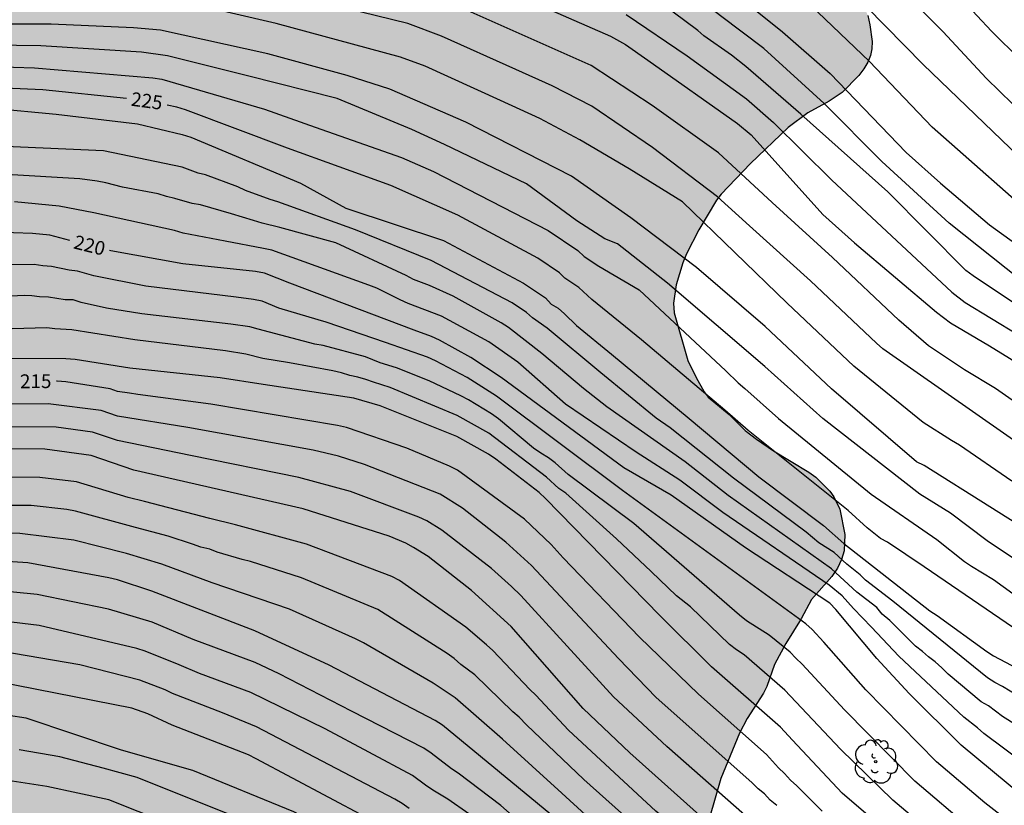
# Model space of a CAD drawing. Units: metres. Extents: x 577843 to 578195, y 4788790 to 4789041.
# Drawn here: x 577918 to 577971, y 4788841 to 4788884 of the extents above; entities that cross this region are included whole.
import ezdxf

# ---------------------------------------------------------------- set-up
doc = ezdxf.new("R2010")
doc.units = ezdxf.units.M
for name, color, linetype in [('020104', 34, 'Continuous'), ('020307', 24, 'Continuous'), ('100106', 63, 'Continuous'), ('100202', 3, 'Continuous'), ('990504', 63, 'Continuous')]:
    doc.layers.add(name, color=color, linetype=linetype)
doc.layers.add('020105', color=24, linetype='Continuous', lineweight=30)
doc.styles.add('ARIALI', font='ARIALI.TTF', dxfattribs={"height": 1})

# ---------------------------------------------------------------- blocks, each defined once
blk = doc.blocks.new('ARBOL')
blk.add_circle((0, 0), 0.0587)
for centre, radius, start, end in [((-0.28, 0.855), 0.3, 359.2878, 173.6078), ((0.097, 0.97), 0.21, 23.1565, 160.4665), ((0.438, 0.881), 0.24, 301.578, 139.328), ((-0.564, 0.381), 0.532, 92.28, 254.58), ((0.656, 0.288), 0.443, 319.8556, 114.7656), ((-0.091, 0.321), 0.12, 119.14, 310.56), ((0.819, -0.249), 0.383, 235.5275, 62.0275), ((-0.556, -0.339), 0.555, 142.64, 266.54), ((-0.039, -0.384), 0.21, 189.64, 323.88), ((-0.301, -0.676), 0.45, 213.78, 295.32), ((0.299, -0.624), 0.532, 224.67, 0.24)]:
    blk.add_arc(centre, radius, start, end)

msp = doc.modelspace()

# ---------------------------------------------------------------- hatches: boundary and pattern name
at = {"layer": '990504'}
msp.add_hatch(color=256, dxfattribs=at).paths.add_polyline_path([(577844.167, 4788820.485), (577844.596, 4788819.75), (577844.808, 4788819.206), (577845.012, 4788818.406), (577845.132, 4788817.622), (577845.16, 4788815.698), (577845.24, 4788814.55), (577845.635, 4788813.122), (577846.059, 4788812.482), (577846.603, 4788811.946), (577846.915, 4788811.766), (577847.271, 4788811.662), (577847.639, 4788811.618), (577848.147, 4788811.63), (577848.655, 4788811.742), (577850.967, 4788812.406), (577852.231, 4788812.838), (577853.107, 4788812.85), (577853.995, 4788812.734), (577854.395, 4788812.618), (577856.491, 4788811.578), (577857.611, 4788810.818), (577858.571, 4788809.902), (577858.823, 4788809.554), (577859.439, 4788808.878), (577860.519, 4788808.034), (577861.627, 4788807.042), (577862.967, 4788806.022), (577863.943, 4788805.37), (577864.787, 4788804.998), (577865.839, 4788804.65), (577866.735, 4788804.606), (577867.663, 4788804.662), (577868.183, 4788804.774), (577869.435, 4788805.166), (577870.699, 4788805.669), (577871.855, 4788806.249), (577872.587, 4788806.781), (577873.243, 4788807.349), (577873.507, 4788807.649), (577874.147, 4788808.641), (577874.487, 4788809.293), (577875.243, 4788810.533), (577877.207, 4788813.533), (577877.999, 4788814.465), (577878.607, 4788815.117), (577879.943, 4788816.429), (577880.491, 4788817.109), (577881.079, 4788817.733), (577881.443, 4788818.029), (577882.679, 4788818.817), (577883.571, 4788819.297), (577883.999, 4788819.465), (577884.434, 4788819.573), (577885.35, 4788819.669), (577887.366, 4788819.661), (577887.71, 4788819.617), (577888.042, 4788819.517), (577888.702, 4788819.165), (577889.678, 4788818.437), (577890.214, 4788817.833), (577890.39, 4788817.501), (577890.466, 4788817.165), (577890.438, 4788816.813), (577890.31, 4788816.445), (577890.102, 4788816.085), (577889.282, 4788815.073), (577888.826, 4788814.333), (577888.522, 4788813.557), (577888.458, 4788813.173), (577888.47, 4788812.781), (577888.542, 4788812.393), (577888.726, 4788812.029), (577888.986, 4788811.689), (577891.206, 4788809.677), (577891.638, 4788809.421), (577892.49, 4788809.009), (577893.694, 4788808.549), (577894.15, 4788808.489), (577894.618, 4788808.481), (577895.534, 4788808.533), (577895.994, 4788808.637), (577896.45, 4788808.793), (577897.286, 4788809.189), (577898.326, 4788809.961), (577898.566, 4788810.285), (577898.714, 4788810.649), (577898.778, 4788811.041), (577898.75, 4788812.601), (577898.67, 4788812.957), (577897.886, 4788815.305), (577896.758, 4788816.965), (577896.27, 4788818.041), (577895.95, 4788819.121), (577895.766, 4788820.305), (577895.69, 4788821.416), (577895.762, 4788822.444), (577896.126, 4788824.336), (577896.178, 4788825.128), (577896.106, 4788825.532), (577895.658, 4788827.08), (577894.978, 4788829.164), (577894.958, 4788829.6), (577895.058, 4788830.448), (577895.198, 4788830.8), (577895.406, 4788831.136), (577895.958, 4788831.872), (577897.206, 4788833.308), (577899.43, 4788835.2), (577900.098, 4788835.888), (577901.582, 4788837.188), (577902.346, 4788837.956), (577903.034, 4788838.736), (577903.798, 4788839.788), (577904.402, 4788840.78), (577904.574, 4788841.256), (577904.598, 4788841.724), (577904.466, 4788842.396), (577904.334, 4788842.752), (577903.295, 4788844.912), (577902.839, 4788845.952), (577902.767, 4788846.284), (577902.787, 4788846.756), (577902.987, 4788847.404), (577904.239, 4788849.904), (577904.331, 4788850.279), (577904.319, 4788850.667), (577904.219, 4788851.051), (577904.039, 4788851.407), (577903.791, 4788851.747), (577902.935, 4788852.683), (577902.035, 4788853.495), (577900.059, 4788854.899), (577898.951, 4788855.551), (577896.363, 4788856.871), (577895.283, 4788857.595), (577893.427, 4788859.103), (577892.163, 4788860.255), (577891.383, 4788861.171), (577890.863, 4788862.071), (577890.551, 4788862.695), (577890.147, 4788863.839), (577889.955, 4788864.959), (577890.007, 4788866.015), (577890.251, 4788867.079), (577890.363, 4788867.791), (577890.343, 4788868.147), (577890.175, 4788868.859), (577889.191, 4788871.067), (577889.135, 4788871.415), (577889.187, 4788871.919), (577889.371, 4788872.423), (577889.571, 4788872.775), (577890.115, 4788873.451), (577891.003, 4788874.395), (577891.431, 4788874.795), (577891.915, 4788875.135), (577892.883, 4788875.671), (577893.375, 4788875.799), (577893.783, 4788875.835), (577895.055, 4788875.851), (577896.311, 4788875.703), (577898.015, 4788875.191), (577898.899, 4788875.015), (577899.451, 4788875.011), (577900.483, 4788875.127), (577900.923, 4788875.239), (577901.739, 4788875.599), (577902.127, 4788875.895), (577902.499, 4788876.247), (577903.499, 4788877.351), (577904.363, 4788878.423), (577904.543, 4788878.815), (577904.823, 4788879.711), (577904.867, 4788880.235), (577904.843, 4788880.795), (577904.667, 4788881.547), (577904.187, 4788882.711), (577903.031, 4788884.711), (577901.963, 4788886.719), (577901.759, 4788887.398), (577901.731, 4788887.734), (577901.767, 4788888.238), (577901.975, 4788888.986), (577902.532, 4788890.138), (577903.124, 4788891.226), (577904.304, 4788893.182), (577904.732, 4788894.274), (577904.784, 4788894.658), (577904.78, 4788895.066), (577904.66, 4788895.874), (577904.224, 4788897.014), (577903.78, 4788898.014), (577903.544, 4788898.87), (577903.552, 4788899.298), (577903.64, 4788899.742), (577903.784, 4788900.174), (577903.904, 4788900.942), (577903.74, 4788901.314), (577902.26, 4788902.81), (577901.628, 4788903.714), (577901.084, 4788904.686), (577900.988, 4788905.026), (577900.968, 4788905.37), (577901, 4788905.722), (577901.092, 4788906.07), (577901.26, 4788906.402), (577901.512, 4788906.722), (577901.832, 4788907.03), (577902.592, 4788907.63), (577903.66, 4788908.394), (577904.028, 4788908.586), (577904.464, 4788908.73), (577904.92, 4788908.802), (577905.5, 4788908.782), (577906.04, 4788908.634), (577906.464, 4788908.466), (577907.736, 4788907.818), (577908.896, 4788907.114), (577909.516, 4788906.558), (577909.752, 4788906.266), (577910.028, 4788905.822), (577910.724, 4788904.454), (577912.303, 4788901.73), (577912.555, 4788901.382), (577913.055, 4788900.886), (577914.299, 4788900.298), (577915.811, 4788899.698), (577916.527, 4788899.51), (577916.911, 4788899.502), (577917.319, 4788899.542), (577917.711, 4788899.654), (577918.195, 4788899.95), (577918.583, 4788900.362), (577918.875, 4788900.838), (577919.131, 4788901.366), (577919.667, 4788903.09), (577919.827, 4788903.45), (577920.027, 4788903.81), (577920.775, 4788904.914), (577921.675, 4788905.882), (577922.635, 4788906.725), (577923.371, 4788907.153), (577924.167, 4788907.401), (577924.671, 4788907.437), (577925.147, 4788907.385), (577926.727, 4788907.005), (577927.939, 4788906.845), (577929.039, 4788906.801), (577930.239, 4788906.837), (577931.627, 4788907.173), (577932.263, 4788907.397), (577932.847, 4788907.789), (577933.123, 4788908.053), (577933.919, 4788909.013), (577934.323, 4788909.741), (577934.647, 4788910.597), (577935.171, 4788911.793), (577936.031, 4788913.181), (577936.835, 4788914.069), (577937.631, 4788914.849), (577938.275, 4788915.285), (577939.291, 4788915.869), (577940.195, 4788916.693), (577941.319, 4788918.201), (577942.063, 4788919.329), (577942.663, 4788920.493), (577943.011, 4788921.329), (577943.427, 4788922.601), (577943.631, 4788923.481), (577943.843, 4788924.749), (577943.843, 4788926.024), (577943.687, 4788926.9), (577943.407, 4788927.796), (577942.903, 4788929.1), (577941.947, 4788931.16), (577941.499, 4788932.396), (577941.255, 4788933.652), (577941.243, 4788934.084), (577941.339, 4788935.424), (577941.531, 4788936.288), (577941.679, 4788936.68), (577942.247, 4788937.828), (577943.007, 4788938.936), (577943.923, 4788939.712), (577944.431, 4788939.892), (577945.251, 4788940), (577948.303, 4788939.98), (577949.259, 4788939.796), (577949.735, 4788939.596), (577950.151, 4788939.336), (577950.511, 4788939.04), (577950.839, 4788938.704), (577951.791, 4788937.588), (577952.227, 4788936.732), (577952.503, 4788935.776), (577952.703, 4788934.46), (577952.635, 4788933.204), (577952.367, 4788931.908), (577952.163, 4788930.16), (577952.143, 4788924.824), (577952.039, 4788922.648), (577952.039, 4788921.404), (577951.915, 4788917.789), (577952.011, 4788916.625), (577952.243, 4788915.393), (577952.539, 4788914.257), (577952.971, 4788913.225), (577955.078, 4788909.881), (577956.018, 4788908.245), (577956.422, 4788907.385), (577956.886, 4788906.157), (577957.214, 4788904.849), (577957.91, 4788902.421), (577958.154, 4788901.409), (577958.59, 4788898.757), (577959.218, 4788896.073), (577959.374, 4788895.205), (577959.542, 4788894.073), (577959.586, 4788892.945), (577959.818, 4788891.753), (577960.142, 4788890.953), (577960.366, 4788890.529), (577961.45, 4788888.825), (577962.846, 4788886.809), (577963.334, 4788885.949), (577963.742, 4788885.049), (577964.082, 4788884.105), (577964.202, 4788883.613), (577964.326, 4788882.709), (577964.31, 4788882.313), (577964.23, 4788881.945), (577964.086, 4788881.577), (577963.874, 4788881.213), (577963.606, 4788880.865), (577962.69, 4788879.933), (577961.994, 4788879.461), (577960.834, 4788878.837), (577959.762, 4788878.034), (577957.726, 4788876.098), (577956.142, 4788874.434), (577955.89, 4788874.106), (577954.93, 4788872.506), (577954.266, 4788871.194), (577954.058, 4788870.706), (577953.706, 4788869.51), (577953.562, 4788868.514), (577953.602, 4788868.002), (577954.329, 4788865.422), (577954.785, 4788864.486), (577955.229, 4788863.71), (577955.445, 4788863.43), (577956.573, 4788862.486), (577957.445, 4788861.626), (577958.053, 4788861.154), (577958.973, 4788860.522), (577960.897, 4788859.362), (577961.269, 4788859.09), (577962.025, 4788858.33), (577962.241, 4788858.026), (577962.565, 4788857.358), (577962.845, 4788855.982), (577962.797, 4788855.098), (577962.661, 4788854.634), (577962.445, 4788854.162), (577962.129, 4788853.706), (577961.037, 4788852.47), (577960.481, 4788851.41), (577959.649, 4788850.074), (577959.025, 4788848.946), (577958.613, 4788847.742), (577958.429, 4788847.39), (577957.545, 4788846.014), (577957.129, 4788845.219), (577956.121, 4788842.767), (577955.505, 4788840.639), (577955.069, 4788839.599), (577954.485, 4788838.615), (577953.565, 4788837.463), (577951.725, 4788835.503), (577950.761, 4788834.319), (577949.641, 4788833.039), (577948.789, 4788831.491), (577947.297, 4788829.275), (577946.741, 4788828.311), (577946.273, 4788827.331), (577945.617, 4788825.419), (577945.209, 4788824.375), (577944.253, 4788822.387), (577943.117, 4788820.624), (577942.149, 4788818.484), (577941.913, 4788817.58), (577941.897, 4788817.064), (577941.937, 4788816.524), (577942.033, 4788815.956), (577942.357, 4788814.756), (577942.593, 4788814.208), (577943.049, 4788813.492), (577944.461, 4788811.58), (577944.869, 4788811.204), (577945.709, 4788810.632), (577946.097, 4788810.416), (577947.317, 4788809.864), (577948.172, 4788809.66), (577948.632, 4788809.644), (577949.564, 4788809.736), (577949.956, 4788809.856), (577950.444, 4788810.112), (577952.96, 4788811.832), (577953.984, 4788812.667), (577954.904, 4788813.323), (577955.604, 4788813.667), (577956.52, 4788813.939), (577957.028, 4788814.003), (577958.452, 4788814.011), (577958.936, 4788813.899), (577959.448, 4788813.623), (577959.784, 4788813.371), (577960.84, 4788812.427), (577962.364, 4788810.715), (577963.72, 4788809.687), (577965.46, 4788809.271), (577965.844, 4788809.063), (577966.732, 4788808.515), (577967.668, 4788807.843), (577968.472, 4788807.199), (577969.392, 4788806.319), (577969.724, 4788805.859), (577970.236, 4788804.935), (577970.3, 4788804.439), (577970.212, 4788803.915), (577970.064, 4788803.551), (577969.24, 4788801.959), (577968.552, 4788800.812), (577968.212, 4788800.02), (577967.928, 4788799.084), (577967.828, 4788798.532), (577967.828, 4788797.98), (577967.9, 4788797.412), (577968.124, 4788796.416), (577968.412, 4788795.48), (577968.676, 4788794.416), (577969.068, 4788792.364), (577969.195, 4788791.416), (577969.155, 4788790.473), (577844.166, 4788790.475)])

# ---------------------------------------------------------------- linework, layer by layer
at = {"layer": '020104', "flags": 128}
for points, elevation in [([(577954.459, 4788887.254), (577959.471, 4788883.228), (577962.054, 4788880.96), (577966.171, 4788876.684), (577968.031, 4788875.017), (577970.677, 4788872.776), (577974.313, 4788870.146)], 236), ([(577976.157, 4788875.211), (577970.51, 4788880.705), (577968.146, 4788883.251), (577965.039, 4788886.378)], 239), ([(577971.882, 4788858.879), (577969.059, 4788860.836), (577968.625, 4788861.077), (577967.089, 4788862.059), (577963.337, 4788865.113), (577959.723, 4788868.523), (577954.049, 4788874.012), (577951.148, 4788875.809), (577948.476, 4788877.377), (577946.318, 4788878.536), (577944.194, 4788879.509), (577940.113, 4788881.361), (577938.775, 4788881.857), (577932.036, 4788883.687), (577927.2, 4788884.805)], 229), ([(577945.593, 4788884.991), (577950.144, 4788882.989), (577950.96, 4788882.533), (577952.173, 4788881.698), (577957.027, 4788878.268), (577957.76, 4788877.639), (577961.645, 4788873.321), (577963.372, 4788871.801), (577967.801, 4788868.033), (577968.572, 4788867.458), (577970.673, 4788866.217), (577972.84, 4788864.867)], 232), ([(577973.494, 4788867.524), (577969.799, 4788869.998), (577969.405, 4788870.296), (577965.168, 4788874.564), (577960.456, 4788878.774), (577957.477, 4788881.346), (577956.709, 4788881.963), (577955.2, 4788883.017), (577954.875, 4788883.297), (577952.91, 4788884.759)], 234), ([(577977.543, 4788859.328), (577970.997, 4788863.905), (577969.332, 4788864.915), (577967.379, 4788866.209), (577965.769, 4788867.593), (577962.181, 4788870.996), (577958.904, 4788873.984), (577956.002, 4788876.678), (577952.405, 4788879.242), (577949.103, 4788881.401), (577945.842, 4788882.845), (577941.783, 4788884.645)], 231), ([(577950.991, 4788884.167), (577954.293, 4788881.933), (577957.521, 4788879.588), (577958.982, 4788878.306), (577962.124, 4788875.21), (577968.644, 4788869.127), (577969.365, 4788868.568), (577972.207, 4788866.829)], 233), ([(577973.83, 4788872.539), (577967.572, 4788878.06), (577964.183, 4788881.627), (577960.982, 4788884.67)], 237), ([(577972.741, 4788876.014), (577967.081, 4788881.463), (577964.015, 4788884.586)], 238), ([(577974.252, 4788855.253), (577967.136, 4788859.732), (577966.724, 4788859.933), (577962.121, 4788863.873), (577958.533, 4788867.25), (577954.81, 4788870.46), (577951.256, 4788873.156), (577948.041, 4788875.408), (577942.306, 4788878.334), (577938.189, 4788880.116), (577935.876, 4788880.856), (577931.583, 4788882.038), (577925.775, 4788883.314), (577924.299, 4788883.437), (577919.835, 4788883.646), (577919.451, 4788883.649), (577910.51, 4788883.641)], 228), ([(577975.504, 4788852.345), (577970.553, 4788855.638), (577968.566, 4788857.136), (577966.907, 4788858.179), (577961.641, 4788862.272), (577958.505, 4788865.083), (577953.242, 4788869.612), (577950.532, 4788871.747), (577949.836, 4788872.008), (577948.316, 4788872.976), (577945.598, 4788874.997), (577941.16, 4788877.128), (577939.386, 4788877.937), (577935.331, 4788879.609), (577930.472, 4788880.834), (577926.144, 4788881.926), (577924.746, 4788882.122), (577919.291, 4788882.462), (577915.329, 4788882.517)], 227), ([(577915.503, 4788881.385), (577918.944, 4788881.273), (577925.349, 4788880.738), (577925.833, 4788880.66), (577931.405, 4788879.034), (577934.151, 4788878.068), (577938.818, 4788876.417), (577940.56, 4788875.662), (577946.773, 4788872.46), (577948.37, 4788871.368), (577948.719, 4788871.055), (577949.508, 4788870.526), (577951.7, 4788869.244), (577956.385, 4788864.861), (577957.068, 4788864.208), (577957.425, 4788863.901), (577959.25, 4788862.278), (577964.271, 4788858.164), (577967.821, 4788855.717), (577969.328, 4788854.524), (577969.698, 4788854.271), (577970.902, 4788853.542), (577972.458, 4788852.413)], 226), ([(577916.649, 4788879.092), (577920.122, 4788878.767), (577924.529, 4788878.236), (577926.945, 4788877.655), (577927.415, 4788877.51), (577933.35, 4788875.032), (577935.815, 4788873.667), (577941.09, 4788871.916), (577945.43, 4788869.608), (577946.618, 4788868.809), (577946.933, 4788868.473), (577947.311, 4788868.246), (577947.65, 4788867.945), (577948.297, 4788867.305), (577950.204, 4788865.753), (577954.409, 4788862.273), (577958.174, 4788859.107), (577961.679, 4788856.471), (577962.78, 4788855.5), (577967.454, 4788851.853), (577967.85, 4788851.6), (577970.541, 4788849.651), (577970.904, 4788849.404), (577974.761, 4788847.377)], 224), ([(577974.294, 4788845.974), (577971.382, 4788847.747), (577970.96, 4788847.968), (577970.564, 4788848.228), (577965.437, 4788852.379), (577963.955, 4788853.512), (577963.673, 4788853.805), (577962.941, 4788854.387), (577962.257, 4788855.011), (577961.441, 4788855.536), (577960.738, 4788856.118), (577956.817, 4788859.047), (577953.385, 4788861.763), (577952.616, 4788862.282), (577949.624, 4788864.747), (577946.713, 4788867.172), (577945.918, 4788867.724), (577945.593, 4788868.011), (577944.825, 4788868.532), (577940.434, 4788870.837), (577936.325, 4788872.503), (577932.128, 4788874.021), (577931.707, 4788874.141), (577930.372, 4788874.623), (577929.952, 4788874.827), (577928.204, 4788875.469), (577927.8, 4788875.567), (577926.938, 4788875.89), (577922.68, 4788876.775), (577917.373, 4788877.019)], 223), ([(577972.162, 4788845.631), (577971.386, 4788846.127), (577970.63, 4788846.695), (577970.221, 4788846.923), (577968.444, 4788848.42), (577968.096, 4788848.768), (577967.733, 4788849.094), (577967.366, 4788849.352), (577967.051, 4788849.655), (577966.667, 4788849.932), (577965.27, 4788851.318), (577964.865, 4788851.669), (577964.579, 4788852.032), (577963.499, 4788852.868), (577962.127, 4788854.13), (577956.514, 4788858.097), (577954.193, 4788859.929), (577949.951, 4788862.906), (577948.681, 4788863.891), (577946.418, 4788865.795), (577944.616, 4788867.207), (577944.222, 4788867.456), (577941.617, 4788868.896), (577940.342, 4788869.486), (577939.473, 4788869.814), (577939.071, 4788870.02), (577935.262, 4788871.801), (577932.224, 4788872.629), (577931.27, 4788872.855), (577930.809, 4788873), (577929.614, 4788873.357), (577927.925, 4788873.857), (577927.483, 4788873.917), (577926.55, 4788874.204), (577926.096, 4788874.307), (577925.635, 4788874.442), (577923.708, 4788874.814), (577922.801, 4788875.047), (577922.342, 4788875.134), (577921.404, 4788875.257), (577913.426, 4788875.727)], 222), ([(577972.573, 4788843.56), (577970.372, 4788845.211), (577970.023, 4788845.518), (577969.294, 4788846.086), (577965.77, 4788849.4), (577964.293, 4788850.959), (577963.319, 4788851.976), (577962.694, 4788852.67), (577961.997, 4788853.249), (577956.227, 4788857.179), (577953.908, 4788858.932), (577951.537, 4788860.448), (577947.7, 4788863.055), (577945.117, 4788865.324), (577943.557, 4788866.434), (577940.997, 4788867.819), (577939.189, 4788868.51), (577938.748, 4788868.7), (577937.48, 4788869.34), (577937.055, 4788869.504), (577931.8, 4788871.394), (577931.355, 4788871.492), (577929.276, 4788871.887), (577926.995, 4788872.312), (577926.525, 4788872.453), (577922.147, 4788873.421), (577920.269, 4788873.782), (577917.859, 4788874.019)], 221), ([(577974.342, 4788838.391), (577970.421, 4788841.45), (577967.809, 4788843.663), (577963.977, 4788847.57), (577961.699, 4788850.148), (577961.063, 4788850.839), (577960.722, 4788851.148), (577950.8, 4788858.365), (577943.966, 4788863.489), (577942.385, 4788864.499), (577940.656, 4788865.389), (577940.227, 4788865.592), (577937.953, 4788866.395), (577934.746, 4788867.488), (577934.301, 4788867.613), (577932.184, 4788868.26), (577931.272, 4788868.633), (577930.807, 4788868.721), (577929.872, 4788868.843), (577924.964, 4788869.452), (577922.155, 4788869.998), (577921.265, 4788870.254), (577920.818, 4788870.304), (577919.866, 4788870.504), (577919.388, 4788870.545), (577918.919, 4788870.612), (577914.458, 4788870.582)], 219), ([(577969.656, 4788840.061), (577966.628, 4788842.624), (577962.814, 4788846.477), (577960.538, 4788848.959), (577960.193, 4788849.288), (577959.888, 4788849.619), (577958.747, 4788850.523), (577957.522, 4788851.311), (577957.134, 4788851.607), (577951.409, 4788856.577), (577947.858, 4788859.233), (577947.152, 4788859.878), (577946.789, 4788860.148), (577946.366, 4788860.402), (577945.967, 4788860.674), (577944.075, 4788862.248), (577943.697, 4788862.526), (577942.451, 4788863.286), (577942.033, 4788863.507), (577940.33, 4788864.315), (577938.554, 4788865.019), (577937.666, 4788865.294), (577936.867, 4788865.608), (577934.577, 4788866.224), (577934.125, 4788866.301), (577931.051, 4788867.12), (577930.602, 4788867.241), (577929.582, 4788867.389), (577924.75, 4788867.951), (577922.849, 4788868.261), (577921.475, 4788868.567), (577921.039, 4788868.698), (577920.606, 4788868.698), (577919.69, 4788868.846), (577919.212, 4788868.858), (577918.795, 4788868.918), (577918.375, 4788868.941), (577913.989, 4788868.73)], 218), ([(577968.845, 4788838.717), (577965.443, 4788841.589), (577962.614, 4788844.347), (577959.586, 4788847.548), (577957.383, 4788849.464), (577956.979, 4788849.731), (577956.597, 4788850.027), (577954.48, 4788852.062), (577953.721, 4788852.664), (577952.35, 4788853.979), (577950.477, 4788855.749), (577947.728, 4788858.23), (577947.349, 4788858.487), (577946.675, 4788859.099), (577943.563, 4788861.47), (577941.832, 4788862.434), (577938.202, 4788863.952), (577937.31, 4788864.235), (577936.893, 4788864.395), (577936.466, 4788864.517), (577936.019, 4788864.601), (577935.571, 4788864.741), (577935.108, 4788864.849), (577932.755, 4788865.289), (577931.313, 4788865.532), (577930.389, 4788865.751), (577929.292, 4788865.936), (577924.377, 4788866.53), (577920.968, 4788867.077), (577920.042, 4788867.129), (577919.611, 4788867.192), (577915.204, 4788867.054)], 217), ([(577975.12, 4788831.929), (577971.096, 4788834.877), (577969.072, 4788836.489), (577962.699, 4788841.972), (577960.01, 4788844.833), (577959.359, 4788845.554), (577955.615, 4788848.811), (577952.838, 4788851.584), (577949.717, 4788854.772), (577946.624, 4788857.931), (577946.276, 4788858.261), (577943.937, 4788860.069), (577943.532, 4788860.345), (577941.826, 4788861.295), (577937.673, 4788862.967), (577936.236, 4788863.377), (577931.334, 4788864.115), (577929.002, 4788864.482), (577924.098, 4788864.994), (577921.138, 4788865.477), (577920.644, 4788865.51), (577917.689, 4788865.517)], 216), ([(577959.149, 4788841.299), (577958.804, 4788841.589), (577958.481, 4788841.942), (577958.138, 4788842.205), (577957.81, 4788842.554), (577952.621, 4788847.152), (577950.584, 4788849.273), (577945.858, 4788854.301), (577944.484, 4788855.58), (577942.134, 4788857.408), (577940.919, 4788858.169), (577936.82, 4788859.772), (577935.417, 4788860.227), (577934.044, 4788860.554), (577927.245, 4788861.784), (577923.438, 4788862.406), (577922.561, 4788862.704), (577919.672, 4788863.071), (577916.741, 4788863.048)], 214), ([(577958.76, 4788839.608), (577953.198, 4788844.492), (577950.307, 4788847.191), (577945.281, 4788852.672), (577944.79, 4788853.164), (577943.703, 4788854.146), (577941.009, 4788856.23), (577940.198, 4788856.727), (577939.759, 4788856.932), (577936.063, 4788858.325), (577933.259, 4788859.084), (577927.397, 4788860.259), (577923.44, 4788861.08), (577922.08, 4788861.531), (577920.112, 4788861.799), (577915.659, 4788861.813)], 213), ([(577973.757, 4788826.119), (577969.506, 4788829.596), (577966.054, 4788832.444), (577959.648, 4788837.121), (577959.153, 4788837.442), (577955.645, 4788840.169), (577951.187, 4788844.148), (577948.664, 4788846.566), (577944.758, 4788850.992), (577942.614, 4788852.959), (577940.263, 4788854.799), (577939.472, 4788855.29), (577939.055, 4788855.51), (577938.162, 4788855.89), (577933.491, 4788857.375), (577924.323, 4788859.464), (577922.006, 4788860.27), (577919.506, 4788860.61), (577915.09, 4788860.648)], 212), ([(577972.569, 4788825.222), (577966.632, 4788830.373), (577966.026, 4788830.876), (577958.862, 4788836.195), (577955.631, 4788838.527), (577952.606, 4788840.995), (577947.879, 4788845.389), (577946.105, 4788847.274), (577945.775, 4788847.58), (577943.763, 4788849.7), (577943.421, 4788850.014), (577942.312, 4788850.971), (577938.707, 4788853.488), (577938.291, 4788853.707), (577933.669, 4788855.457), (577929.832, 4788856.513), (577928.431, 4788856.851), (577924.9, 4788857.78), (577924.013, 4788857.993), (577921.222, 4788858.838), (577919.237, 4788859.067), (577914.805, 4788859.102)], 211), ([(577974.004, 4788819.318), (577970.935, 4788822.587), (577967.898, 4788825.633), (577964.645, 4788828.607), (577964.238, 4788828.992), (577960.337, 4788832.008), (577952.262, 4788837.769), (577951.145, 4788838.646), (577947.507, 4788841.965), (577944.297, 4788844.89), (577941.722, 4788847.143), (577940.543, 4788847.93), (577936.772, 4788850.114), (577936.333, 4788850.336), (577932.754, 4788851.945), (577928.566, 4788853.362), (577925.83, 4788854.382), (577923.928, 4788854.952), (577921.08, 4788855.671), (577918.141, 4788856.049), (577915.218, 4788856.084)], 209), ([(577972.065, 4788819.154), (577967.722, 4788823.961), (577963.007, 4788828.307), (577959.899, 4788830.797), (577951.215, 4788837.221), (577949.833, 4788838.395), (577948.245, 4788839.708), (577941.052, 4788845.649), (577940.645, 4788845.899), (577934.897, 4788848.897), (577930.873, 4788850.774), (577925.296, 4788852.918), (577923.444, 4788853.525), (577922.967, 4788853.64), (577918.579, 4788854.454), (577916.63, 4788854.576)], 208), ([(577972.299, 4788816.999), (577969.24, 4788820.215), (577968.913, 4788820.551), (577967.448, 4788822.276), (577966.448, 4788823.324), (577958.879, 4788829.784), (577956.152, 4788831.863), (577952.48, 4788834.444), (577947.927, 4788838.014), (577944.201, 4788841.304), (577941.894, 4788843.051), (577941.525, 4788843.285), (577940.435, 4788844.14), (577940.041, 4788844.405), (577936.109, 4788846.412), (577932.202, 4788848.439), (577930.891, 4788849.052), (577927.542, 4788850.298), (577925.311, 4788851.235), (577922.955, 4788851.936), (577919.093, 4788852.74), (577916.681, 4788852.962)], 207), ([(577971.82, 4788815.681), (577968.374, 4788819.21), (577966.288, 4788821.502), (577965.633, 4788822.225), (577964.583, 4788823.233), (577961.122, 4788825.952), (577960.763, 4788826.23), (577957.848, 4788828.826), (577950.807, 4788834.173), (577947.309, 4788836.922), (577946.966, 4788837.191), (577943.611, 4788840.047), (577941.336, 4788841.642), (577940.514, 4788842.13), (577940.131, 4788842.396), (577939.416, 4788842.933), (577934.679, 4788845.452), (577930.666, 4788847.416), (577927.876, 4788848.453), (577926.778, 4788848.93), (577924.944, 4788849.669), (577924.484, 4788849.816), (577919.201, 4788851.051), (577917.251, 4788851.288)], 206), ([(577973.713, 4788810.509), (577970.485, 4788813.574), (577967.218, 4788816.618), (577964.104, 4788819.804), (577963.126, 4788820.893), (577962.746, 4788821.2), (577959.051, 4788823.712), (577955.482, 4788827.122), (577944.161, 4788836.242), (577942.249, 4788837.73), (577938.825, 4788839.64), (577930.958, 4788843.823), (577930.538, 4788844.038), (577926.395, 4788845.648), (577925.078, 4788846.26), (577924.207, 4788846.573), (577916.943, 4788848.004)], 204), ([(577975.344, 4788807.496), (577965.897, 4788816.346), (577963.145, 4788819.1), (577962.498, 4788819.793), (577962.156, 4788820.123), (577959.748, 4788821.736), (577958.541, 4788822.542), (577958.163, 4788822.829), (577955.73, 4788825.244), (577948.707, 4788830.843), (577945.162, 4788833.528), (577941.571, 4788836.16), (577941.261, 4788836.384), (577937.414, 4788838.635), (577932.998, 4788840.96), (577927.526, 4788843.198), (577923.658, 4788844.304), (577918.496, 4788846.032), (577917.536, 4788846.176)], 203), ([(577929.503, 4788840.818), (577924.496, 4788842.813), (577922.668, 4788843.325), (577920.316, 4788843.936), (577918.11, 4788844.326)], 202), ([(577972.566, 4788806.783), (577963.996, 4788815.12), (577963.316, 4788815.802), (577961.109, 4788817.737), (577960.772, 4788818.066), (577960.397, 4788818.364), (577958.572, 4788819.572), (577956.927, 4788820.691), (577954.474, 4788823.072), (577953.347, 4788823.949), (577952.942, 4788824.227), (577946.642, 4788828.855), (577943.747, 4788830.787), (577940.003, 4788833.204), (577939.285, 4788833.692), (577936.053, 4788835.856), (577932.602, 4788837.705), (577929.414, 4788839.049), (577922.967, 4788841.609), (577919.614, 4788842.331), (577917.724, 4788842.62)], 201)]:
    msp.add_lwpolyline(points, dxfattribs=dict(at, elevation=elevation))
at = {"layer": '020105', "flags": 128}
for points, elevation in [([(577973.925, 4788880.157), (577970.783, 4788883.264), (577965.352, 4788889.095), (577962.74, 4788892.092), (577961.67, 4788893.075), (577958.478, 4788895.474), (577955.488, 4788897.277), (577953.388, 4788898.573), (577950.252, 4788900.075), (577947.013, 4788901.225), (577945.653, 4788901.571), (577938.295, 4788903.011), (577935.677, 4788903.403)], 240), ([(577972.368, 4788869.773), (577968.498, 4788872.866), (577964.843, 4788876.194), (577961.724, 4788879.34), (577958.449, 4788882.319), (577956.107, 4788884.102), (577953.409, 4788886.194), (577951.229, 4788887.395), (577950.825, 4788887.627), (577946.918, 4788889.59), (577945.128, 4788890.46), (577940.451, 4788892.153), (577933.587, 4788894.019), (577933.157, 4788894.112), (577932.69, 4788894.181), (577932.258, 4788894.276), (577932.075, 4788894.303)], 235), ([(577976.657, 4788857.837), (577964.907, 4788866.042), (577964.553, 4788866.353), (577960.984, 4788869.729), (577957.674, 4788872.722), (577955.946, 4788874.279), (577952.419, 4788876.959), (577949.138, 4788879.199), (577946.983, 4788880.3), (577945.018, 4788881.177), (577940.999, 4788882.986), (577939.166, 4788883.675), (577931.496, 4788885.578), (577928.877, 4788886.189)], 230), ([(577923.928, 4788879.622), (577919.4, 4788880.078), (577915.677, 4788880.253)], 225), ([(577973.464, 4788849.913), (577967.138, 4788854.228), (577965.148, 4788855.575), (577964.774, 4788855.773), (577964.05, 4788856.34), (577963.015, 4788857.296), (577957.605, 4788861.626), (577956.345, 4788862.719), (577951.823, 4788866.541), (577949.127, 4788868.728), (577948.436, 4788869.367), (577947.675, 4788869.871), (577947.376, 4788870.16), (577946.215, 4788870.953), (577941.879, 4788873.284), (577938.25, 4788874.897), (577932.643, 4788876.92), (577927.122, 4788879.002), (577926.659, 4788879.143), (577926.129, 4788879.26)], 225), ([(577920.851, 4788871.927), (577919.769, 4788872.199), (577918.837, 4788872.304), (577916.755, 4788872.378)], 220), ([(577972.54, 4788841.755), (577969.146, 4788844.578), (577966.328, 4788847.378), (577964.569, 4788849.273), (577962.362, 4788851.919), (577962.029, 4788852.263), (577957.466, 4788855.263), (577953.431, 4788858.118), (577950.873, 4788859.595), (577944.214, 4788864.488), (577942.571, 4788865.583), (577940.889, 4788866.513), (577940.451, 4788866.722), (577939.514, 4788867.054), (577932.775, 4788869.61), (577931.395, 4788870.147), (577930.914, 4788870.235), (577926.982, 4788870.651), (577923.08, 4788871.367), (577923.011, 4788871.384)], 220), ([(577961.605, 4788840.999), (577960.235, 4788842.369), (577959.894, 4788842.675), (577959.571, 4788843.028), (577959.24, 4788843.345), (577958.589, 4788844.064), (577954.91, 4788847.334), (577951.724, 4788850.415), (577947.589, 4788854.73), (577946.925, 4788855.439), (577945.491, 4788856.823), (577941.859, 4788859.475), (577941.415, 4788859.695), (577939.115, 4788860.666), (577935.835, 4788861.789), (577935.357, 4788861.902), (577928.499, 4788863.046), (577924.547, 4788863.567), (577924.096, 4788863.654), (577923.436, 4788863.732), (577923.04, 4788863.874), (577920.645, 4788864.266), (577920.161, 4788864.3), (577920.126, 4788864.3)], 215), ([(577952.786, 4788839.061), (577948.701, 4788842.706), (577945.591, 4788845.669), (577945.201, 4788846.082), (577944.861, 4788846.369), (577942.789, 4788848.39), (577942.034, 4788848.949), (577941.683, 4788849.262), (577941.299, 4788849.544), (577937.54, 4788851.92), (577933.407, 4788853.642), (577930.647, 4788854.515), (577930.184, 4788854.63), (577928.838, 4788855.032), (577928.431, 4788855.186), (577927.958, 4788855.301), (577927.504, 4788855.468), (577926.186, 4788855.889), (577924.414, 4788856.366), (577921.159, 4788857.256), (577920.694, 4788857.341), (577918.768, 4788857.56), (577917.459, 4788857.564)], 210), ([(577939.238, 4788841.145), (577938.863, 4788841.404), (577938.457, 4788841.65), (577930.962, 4788845.564), (577929.12, 4788846.323), (577926.421, 4788847.362), (577926.014, 4788847.562), (577924.65, 4788848.1), (577921.389, 4788848.918), (577917.047, 4788849.659)], 205)]:
    msp.add_lwpolyline(points, dxfattribs=dict(at, elevation=elevation))
at = {"layer": '100106', "elevation": 260.882}
msp.add_lwpolyline([(577964.082, 4788884.105), (577964.202, 4788883.613), (577964.326, 4788882.709), (577964.31, 4788882.313), (577964.23, 4788881.945), (577964.086, 4788881.577), (577963.874, 4788881.213), (577963.606, 4788880.865), (577962.69, 4788879.933), (577961.994, 4788879.461), (577960.834, 4788878.837), (577959.762, 4788878.034), (577957.726, 4788876.098), (577956.142, 4788874.434), (577955.89, 4788874.106), (577954.93, 4788872.506), (577954.266, 4788871.194), (577954.058, 4788870.706), (577953.706, 4788869.51), (577953.562, 4788868.514), (577953.602, 4788868.002), (577954.329, 4788865.422), (577954.785, 4788864.486), (577955.229, 4788863.71), (577955.445, 4788863.43), (577956.573, 4788862.486), (577957.445, 4788861.626), (577958.053, 4788861.154), (577958.973, 4788860.522), (577960.897, 4788859.362), (577961.269, 4788859.09), (577962.025, 4788858.33), (577962.241, 4788858.026), (577962.565, 4788857.358), (577962.845, 4788855.982), (577962.797, 4788855.098), (577962.661, 4788854.634), (577962.445, 4788854.162), (577962.129, 4788853.706), (577961.037, 4788852.47), (577960.481, 4788851.41), (577959.649, 4788850.074), (577959.025, 4788848.946), (577958.613, 4788847.742), (577958.429, 4788847.39), (577957.545, 4788846.014), (577957.129, 4788845.219), (577956.121, 4788842.767), (577955.505, 4788840.639)], dxfattribs=at)

# ---------------------------------------------------------------- block references
at = {"layer": '100202', "rotation": 359.9987685839998}
msp.add_blockref('ARBOL', (577964.513, 4788843.678, 218.946), dxfattribs=at)

# ---------------------------------------------------------------- texts
at = {"layer": '020307', "style": 'ARIALI'}
for s, rotation, p in [('225', 352.2918, (577924.134, 4788879.228, 224.994)), ('220', 345.9098, (577921.009, 4788871.501, 219.994)), ('215', 0.3298, (577918.156, 4788863.913, 214.994))]:
    msp.add_text(s, height=0.75, rotation=rotation, dxfattribs=at).set_placement(p)

doc.saveas('drawing.dxf')
